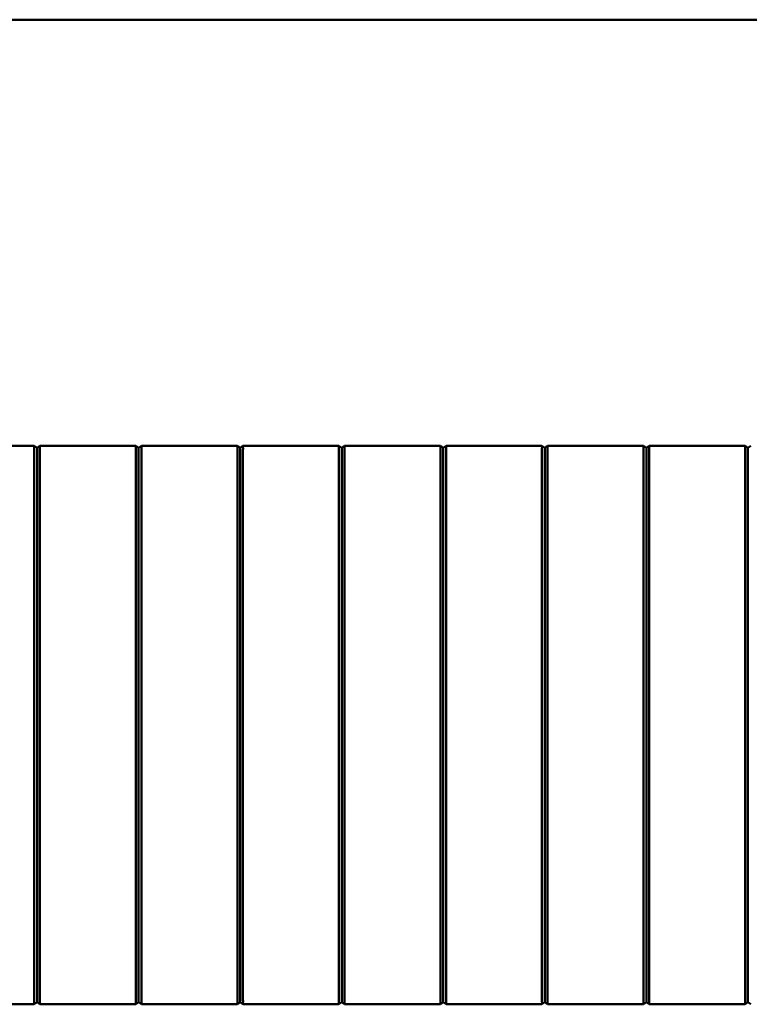
# Model space of a CAD drawing. Units: millimetres. Extents: x -1723 to 2615, y -433 to 1276.
# Drawn here: x -1345 to -1280, y 75 to 163 of the extents above; entities that cross this region are included whole.
import ezdxf

# ---------------------------------------------------------------- set-up
doc = ezdxf.new("R2010")
doc.units = ezdxf.units.MM

msp = doc.modelspace()

# ---------------------------------------------------------------- linework, layer by layer
at = {"color": 7, "linetype": 'Continuous', "lineweight": 50}
for p, q in [((-1387.605, 162.6), (-1173.605, 162.6)), ((-1352.355, 124.85), (-1343.855, 124.85)), ((-1343.605, 124.65), (-1343.855, 124.85)), ((-1343.605, 124.65), (-1343.355, 124.85)), ((-1343.355, 124.85), (-1334.855, 124.85)), ((-1334.605, 124.65), (-1334.855, 124.85)), ((-1334.605, 124.65), (-1334.355, 124.85)), ((-1334.355, 124.85), (-1325.855, 124.85)), ((-1325.605, 124.65), (-1325.855, 124.85)), ((-1325.605, 124.65), (-1325.355, 124.85)), ((-1325.355, 124.85), (-1316.855, 124.85)), ((-1316.605, 124.65), (-1316.855, 124.85)), ((-1316.605, 124.65), (-1316.355, 124.85)), ((-1316.355, 124.85), (-1307.855, 124.85)), ((-1307.605, 124.65), (-1307.855, 124.85)), ((-1307.605, 124.65), (-1307.355, 124.85)), ((-1307.355, 124.85), (-1298.855, 124.85)), ((-1298.605, 124.65), (-1298.855, 124.85)), ((-1298.605, 124.65), (-1298.355, 124.85)), ((-1298.355, 124.85), (-1289.855, 124.85)), ((-1289.605, 124.65), (-1289.855, 124.85)), ((-1289.605, 124.65), (-1289.355, 124.85)), ((-1289.355, 124.85), (-1280.855, 124.85)), ((-1280.605, 124.65), (-1280.855, 124.85)), ((-1280.605, 124.65), (-1280.355, 124.85)), ((-1352.355, 75.35), (-1343.855, 75.35)), ((-1343.605, 75.55), (-1343.855, 75.35)), ((-1343.605, 75.55), (-1343.355, 75.35)), ((-1343.355, 75.35), (-1334.855, 75.35)), ((-1334.605, 75.55), (-1334.855, 75.35)), ((-1334.605, 75.55), (-1334.355, 75.35)), ((-1334.355, 75.35), (-1325.855, 75.35)), ((-1325.605, 75.55), (-1325.855, 75.35)), ((-1325.605, 75.55), (-1325.355, 75.35)), ((-1325.355, 75.35), (-1316.855, 75.35)), ((-1316.605, 75.55), (-1316.855, 75.35)), ((-1316.605, 75.55), (-1316.355, 75.35)), ((-1316.355, 75.35), (-1307.855, 75.35)), ((-1307.605, 75.55), (-1307.855, 75.35)), ((-1307.605, 75.55), (-1307.355, 75.35)), ((-1307.355, 75.35), (-1298.855, 75.35)), ((-1298.605, 75.55), (-1298.855, 75.35)), ((-1298.605, 75.55), (-1298.355, 75.35)), ((-1298.355, 75.35), (-1289.855, 75.35)), ((-1289.605, 75.55), (-1289.855, 75.35)), ((-1289.605, 75.55), (-1289.355, 75.35)), ((-1289.355, 75.35), (-1280.855, 75.35)), ((-1280.605, 75.55), (-1280.855, 75.35)), ((-1280.605, 75.55), (-1280.355, 75.35))]:
    msp.add_line(p, q, dxfattribs=at)
for points, knots in [([(-1343.855, 124.498), (-1343.855, 124.542), (-1343.856, 124.63), (-1343.852, 124.741), (-1343.856, 124.819), (-1343.855, 124.848), (-1343.855, 124.85), (-1343.855, 124.85)], [0, 0, 0, 0, 0.23205, 0.464148, 0.695704, 0.926464, 1, 1, 1, 1]), ([(-1343.355, 124.498), (-1343.354, 124.542), (-1343.353, 124.63), (-1343.357, 124.741), (-1343.353, 124.819), (-1343.355, 124.848), (-1343.355, 124.85), (-1343.355, 124.85)], [0, 0, 0, 0, 0.23205, 0.464148, 0.695704, 0.926464, 1, 1, 1, 1]), ([(-1334.855, 124.498), (-1334.855, 124.542), (-1334.856, 124.63), (-1334.852, 124.741), (-1334.856, 124.819), (-1334.855, 124.848), (-1334.855, 124.85), (-1334.855, 124.85)], [0, 0, 0, 0, 0.23205, 0.464148, 0.695704, 0.926464, 1, 1, 1, 1]), ([(-1334.355, 124.498), (-1334.354, 124.542), (-1334.353, 124.63), (-1334.357, 124.741), (-1334.353, 124.819), (-1334.355, 124.848), (-1334.355, 124.85), (-1334.355, 124.85)], [0, 0, 0, 0, 0.23205, 0.464148, 0.695704, 0.926464, 1, 1, 1, 1]), ([(-1325.855, 124.498), (-1325.855, 124.542), (-1325.856, 124.63), (-1325.852, 124.741), (-1325.856, 124.819), (-1325.855, 124.848), (-1325.855, 124.85), (-1325.855, 124.85)], [0, 0, 0, 0, 0.23205, 0.464148, 0.695704, 0.926464, 1, 1, 1, 1]), ([(-1325.355, 124.498), (-1325.354, 124.542), (-1325.353, 124.63), (-1325.357, 124.741), (-1325.353, 124.819), (-1325.355, 124.848), (-1325.355, 124.85), (-1325.355, 124.85)], [0, 0, 0, 0, 0.2320499, 0.4641475, 0.6957044, 0.9264636, 1, 1, 1, 1]), ([(-1316.855, 124.498), (-1316.855, 124.542), (-1316.856, 124.63), (-1316.852, 124.741), (-1316.856, 124.819), (-1316.855, 124.848), (-1316.855, 124.85), (-1316.855, 124.85)], [0, 0, 0, 0, 0.23205, 0.464148, 0.695704, 0.926464, 1, 1, 1, 1]), ([(-1316.355, 124.498), (-1316.354, 124.542), (-1316.353, 124.63), (-1316.357, 124.741), (-1316.353, 124.819), (-1316.355, 124.848), (-1316.355, 124.85), (-1316.355, 124.85)], [0, 0, 0, 0, 0.23205, 0.464148, 0.695704, 0.926464, 1, 1, 1, 1]), ([(-1307.855, 124.498), (-1307.855, 124.542), (-1307.856, 124.63), (-1307.852, 124.741), (-1307.856, 124.819), (-1307.855, 124.848), (-1307.855, 124.85), (-1307.855, 124.85)], [0, 0, 0, 0, 0.23205, 0.464148, 0.695704, 0.926464, 1, 1, 1, 1]), ([(-1307.355, 124.498), (-1307.354, 124.542), (-1307.353, 124.63), (-1307.357, 124.741), (-1307.353, 124.819), (-1307.355, 124.848), (-1307.355, 124.85), (-1307.355, 124.85)], [0, 0, 0, 0, 0.23205, 0.464148, 0.695704, 0.926464, 1, 1, 1, 1]), ([(-1298.855, 124.498), (-1298.855, 124.542), (-1298.856, 124.63), (-1298.852, 124.741), (-1298.856, 124.819), (-1298.855, 124.848), (-1298.855, 124.85), (-1298.855, 124.85)], [0, 0, 0, 0, 0.23205, 0.464148, 0.695704, 0.926464, 1, 1, 1, 1]), ([(-1298.355, 124.498), (-1298.354, 124.542), (-1298.353, 124.63), (-1298.357, 124.741), (-1298.353, 124.819), (-1298.355, 124.848), (-1298.355, 124.85), (-1298.355, 124.85)], [0, 0, 0, 0, 0.23205, 0.464148, 0.695704, 0.926464, 1, 1, 1, 1]), ([(-1289.855, 124.498), (-1289.855, 124.542), (-1289.856, 124.63), (-1289.852, 124.741), (-1289.856, 124.819), (-1289.855, 124.848), (-1289.855, 124.85), (-1289.855, 124.85)], [0, 0, 0, 0, 0.23205, 0.464148, 0.695704, 0.926464, 1, 1, 1, 1]), ([(-1289.355, 124.498), (-1289.354, 124.542), (-1289.353, 124.63), (-1289.357, 124.741), (-1289.353, 124.819), (-1289.355, 124.848), (-1289.355, 124.85), (-1289.355, 124.85)], [0, 0, 0, 0, 0.23205, 0.464148, 0.695704, 0.926464, 1, 1, 1, 1]), ([(-1280.855, 124.498), (-1280.855, 124.542), (-1280.856, 124.63), (-1280.852, 124.741), (-1280.856, 124.819), (-1280.855, 124.848), (-1280.855, 124.85), (-1280.855, 124.85)], [0, 0, 0, 0, 0.23205, 0.464148, 0.695704, 0.926464, 1, 1, 1, 1]), ([(-1343.855, 100.1), (-1343.855, 100.602), (-1343.855, 103.108), (-1343.855, 107.619), (-1343.855, 113.442), (-1343.855, 118.162), (-1343.855, 121.785), (-1343.855, 123.594), (-1343.855, 124.498)], [0, 0, 0, 0, 0.061489, 0.307468, 0.553446, 0.776642, 0.888311, 1, 1, 1, 1]), ([(-1343.605, 124.558), (-1343.605, 124.564), (-1343.605, 124.574), (-1343.605, 124.586), (-1343.605, 124.601), (-1343.605, 124.623), (-1343.605, 124.637), (-1343.605, 124.647), (-1343.605, 124.65), (-1343.605, 124.65), (-1343.605, 124.65)], [0, 0, 0, 0, 0.123471, 0.198573, 0.250882, 0.473922, 0.69079, 0.797664, 0.873516, 1, 1, 1, 1]), ([(-1343.605, 100.1), (-1343.605, 104.242), (-1343.605, 110.46), (-1343.605, 117.703), (-1343.605, 121.321), (-1343.605, 123.25), (-1343.605, 124.157), (-1343.605, 124.55), (-1343.605, 124.558)], [0, 0, 0, 0, 0.507404, 0.761891, 0.888585, 0.951705, 0.998926, 1, 1, 1, 1]), ([(-1343.355, 100.1), (-1343.355, 100.602), (-1343.355, 103.108), (-1343.355, 107.619), (-1343.355, 113.442), (-1343.355, 118.162), (-1343.355, 121.785), (-1343.355, 123.594), (-1343.355, 124.498)], [0, 0, 0, 0, 0.061489, 0.307468, 0.553446, 0.776642, 0.888311, 1, 1, 1, 1]), ([(-1334.855, 100.1), (-1334.855, 100.602), (-1334.855, 103.108), (-1334.855, 107.619), (-1334.855, 113.442), (-1334.855, 118.162), (-1334.855, 121.785), (-1334.855, 123.594), (-1334.855, 124.498)], [0, 0, 0, 0, 0.061489, 0.307468, 0.553446, 0.776642, 0.888311, 1, 1, 1, 1]), ([(-1334.605, 124.558), (-1334.605, 124.564), (-1334.605, 124.574), (-1334.605, 124.586), (-1334.605, 124.601), (-1334.605, 124.623), (-1334.605, 124.637), (-1334.605, 124.647), (-1334.605, 124.65), (-1334.605, 124.65), (-1334.605, 124.65)], [0, 0, 0, 0, 0.123471, 0.198573, 0.250882, 0.473922, 0.69079, 0.797664, 0.873516, 1, 1, 1, 1]), ([(-1334.605, 100.1), (-1334.605, 104.242), (-1334.605, 110.46), (-1334.605, 117.703), (-1334.605, 121.321), (-1334.605, 123.25), (-1334.605, 124.157), (-1334.605, 124.55), (-1334.605, 124.558)], [0, 0, 0, 0, 0.507404, 0.761891, 0.888585, 0.951705, 0.998926, 1, 1, 1, 1]), ([(-1334.355, 100.1), (-1334.355, 100.602), (-1334.355, 103.108), (-1334.355, 107.619), (-1334.355, 113.442), (-1334.355, 118.162), (-1334.355, 121.785), (-1334.355, 123.594), (-1334.355, 124.498)], [0, 0, 0, 0, 0.061489, 0.307468, 0.553446, 0.776642, 0.888311, 1, 1, 1, 1]), ([(-1325.855, 100.1), (-1325.855, 100.602), (-1325.855, 103.108), (-1325.855, 107.619), (-1325.855, 113.442), (-1325.855, 118.162), (-1325.855, 121.785), (-1325.855, 123.594), (-1325.855, 124.498)], [0, 0, 0, 0, 0.061489, 0.307468, 0.553446, 0.776642, 0.888311, 1, 1, 1, 1]), ([(-1325.605, 124.558), (-1325.605, 124.564), (-1325.605, 124.574), (-1325.605, 124.586), (-1325.605, 124.601), (-1325.605, 124.623), (-1325.605, 124.637), (-1325.605, 124.647), (-1325.605, 124.65), (-1325.605, 124.65), (-1325.605, 124.65)], [0, 0, 0, 0, 0.123471, 0.198573, 0.250882, 0.473922, 0.69079, 0.797664, 0.873516, 1, 1, 1, 1]), ([(-1325.605, 100.1), (-1325.605, 104.242), (-1325.605, 110.46), (-1325.605, 117.703), (-1325.605, 121.321), (-1325.605, 123.25), (-1325.605, 124.157), (-1325.605, 124.55), (-1325.605, 124.558)], [0, 0, 0, 0, 0.507404, 0.761891, 0.888585, 0.951705, 0.998926, 1, 1, 1, 1]), ([(-1325.355, 100.1), (-1325.355, 100.602), (-1325.355, 103.108), (-1325.355, 107.619), (-1325.355, 113.442), (-1325.355, 118.162), (-1325.355, 121.785), (-1325.355, 123.594), (-1325.355, 124.498)], [0, 0, 0, 0, 0.061489, 0.307468, 0.553446, 0.776642, 0.888311, 1, 1, 1, 1]), ([(-1316.855, 100.1), (-1316.855, 100.602), (-1316.855, 103.108), (-1316.855, 107.619), (-1316.855, 113.442), (-1316.855, 118.162), (-1316.855, 121.785), (-1316.855, 123.594), (-1316.855, 124.498)], [0, 0, 0, 0, 0.061489, 0.307468, 0.553446, 0.776642, 0.888311, 1, 1, 1, 1]), ([(-1316.605, 124.558), (-1316.605, 124.564), (-1316.605, 124.574), (-1316.605, 124.586), (-1316.605, 124.601), (-1316.605, 124.623), (-1316.605, 124.637), (-1316.605, 124.647), (-1316.605, 124.65), (-1316.605, 124.65), (-1316.605, 124.65)], [0, 0, 0, 0, 0.123471, 0.198573, 0.250882, 0.473922, 0.69079, 0.797664, 0.873516, 1, 1, 1, 1]), ([(-1316.605, 100.1), (-1316.605, 104.242), (-1316.605, 110.46), (-1316.605, 117.703), (-1316.605, 121.321), (-1316.605, 123.25), (-1316.605, 124.157), (-1316.605, 124.55), (-1316.605, 124.558)], [0, 0, 0, 0, 0.507404, 0.761891, 0.888585, 0.951705, 0.998926, 1, 1, 1, 1]), ([(-1316.355, 100.1), (-1316.355, 100.602), (-1316.355, 103.108), (-1316.355, 107.619), (-1316.355, 113.442), (-1316.355, 118.162), (-1316.355, 121.785), (-1316.355, 123.594), (-1316.355, 124.498)], [0, 0, 0, 0, 0.061489, 0.307468, 0.553446, 0.776642, 0.888311, 1, 1, 1, 1]), ([(-1307.855, 100.1), (-1307.855, 100.602), (-1307.855, 103.108), (-1307.855, 107.619), (-1307.855, 113.442), (-1307.855, 118.162), (-1307.855, 121.785), (-1307.855, 123.594), (-1307.855, 124.498)], [0, 0, 0, 0, 0.061489, 0.307468, 0.553446, 0.776642, 0.888311, 1, 1, 1, 1]), ([(-1307.605, 124.558), (-1307.605, 124.564), (-1307.605, 124.574), (-1307.605, 124.586), (-1307.605, 124.601), (-1307.605, 124.623), (-1307.605, 124.637), (-1307.605, 124.647), (-1307.605, 124.65), (-1307.605, 124.65), (-1307.605, 124.65)], [0, 0, 0, 0, 0.123471, 0.198573, 0.250882, 0.473922, 0.69079, 0.797664, 0.873516, 1, 1, 1, 1]), ([(-1307.605, 100.1), (-1307.605, 104.242), (-1307.605, 110.46), (-1307.605, 117.703), (-1307.605, 121.321), (-1307.605, 123.25), (-1307.605, 124.157), (-1307.605, 124.55), (-1307.605, 124.558)], [0, 0, 0, 0, 0.507404, 0.761891, 0.888585, 0.951705, 0.998926, 1, 1, 1, 1]), ([(-1307.355, 100.1), (-1307.355, 100.602), (-1307.355, 103.108), (-1307.355, 107.619), (-1307.355, 113.442), (-1307.355, 118.162), (-1307.355, 121.785), (-1307.355, 123.594), (-1307.355, 124.498)], [0, 0, 0, 0, 0.0614885, 0.3074675, 0.5534465, 0.7766415, 0.8883108, 1, 1, 1, 1]), ([(-1298.855, 100.1), (-1298.855, 100.602), (-1298.855, 103.108), (-1298.855, 107.619), (-1298.855, 113.442), (-1298.855, 118.162), (-1298.855, 121.785), (-1298.855, 123.594), (-1298.855, 124.498)], [0, 0, 0, 0, 0.061489, 0.307468, 0.553446, 0.776642, 0.888311, 1, 1, 1, 1]), ([(-1298.605, 124.558), (-1298.605, 124.564), (-1298.605, 124.574), (-1298.605, 124.586), (-1298.605, 124.601), (-1298.605, 124.623), (-1298.605, 124.637), (-1298.605, 124.647), (-1298.605, 124.65), (-1298.605, 124.65), (-1298.605, 124.65)], [0, 0, 0, 0, 0.123471, 0.198573, 0.250882, 0.473922, 0.69079, 0.797664, 0.873516, 1, 1, 1, 1]), ([(-1298.605, 100.1), (-1298.605, 104.242), (-1298.605, 110.46), (-1298.605, 117.703), (-1298.605, 121.321), (-1298.605, 123.25), (-1298.605, 124.157), (-1298.605, 124.55), (-1298.605, 124.558)], [0, 0, 0, 0, 0.507404, 0.761891, 0.888585, 0.951705, 0.998926, 1, 1, 1, 1]), ([(-1298.355, 100.1), (-1298.355, 100.602), (-1298.355, 103.108), (-1298.355, 107.619), (-1298.355, 113.442), (-1298.355, 118.162), (-1298.355, 121.785), (-1298.355, 123.594), (-1298.355, 124.498)], [0, 0, 0, 0, 0.061489, 0.307468, 0.553446, 0.776642, 0.888311, 1, 1, 1, 1]), ([(-1289.855, 100.1), (-1289.855, 100.602), (-1289.855, 103.108), (-1289.855, 107.619), (-1289.855, 113.442), (-1289.855, 118.162), (-1289.855, 121.785), (-1289.855, 123.594), (-1289.855, 124.498)], [0, 0, 0, 0, 0.061489, 0.307468, 0.553446, 0.776642, 0.888311, 1, 1, 1, 1]), ([(-1289.605, 124.558), (-1289.605, 124.564), (-1289.605, 124.574), (-1289.605, 124.586), (-1289.605, 124.601), (-1289.605, 124.623), (-1289.605, 124.637), (-1289.605, 124.647), (-1289.605, 124.65), (-1289.605, 124.65), (-1289.605, 124.65)], [0, 0, 0, 0, 0.123471, 0.198573, 0.250882, 0.473922, 0.69079, 0.797664, 0.873516, 1, 1, 1, 1]), ([(-1289.605, 100.1), (-1289.605, 104.242), (-1289.605, 110.46), (-1289.605, 117.703), (-1289.605, 121.321), (-1289.605, 123.25), (-1289.605, 124.157), (-1289.605, 124.55), (-1289.605, 124.558)], [0, 0, 0, 0, 0.507404, 0.761891, 0.888585, 0.951705, 0.998926, 1, 1, 1, 1]), ([(-1289.355, 100.1), (-1289.355, 100.602), (-1289.355, 103.108), (-1289.355, 107.619), (-1289.355, 113.442), (-1289.355, 118.162), (-1289.355, 121.785), (-1289.355, 123.594), (-1289.355, 124.498)], [0, 0, 0, 0, 0.061489, 0.307468, 0.553446, 0.776642, 0.888311, 1, 1, 1, 1]), ([(-1280.855, 100.1), (-1280.855, 100.602), (-1280.855, 103.108), (-1280.855, 107.619), (-1280.855, 113.442), (-1280.855, 118.162), (-1280.855, 121.785), (-1280.855, 123.594), (-1280.855, 124.498)], [0, 0, 0, 0, 0.061489, 0.307468, 0.553446, 0.776642, 0.888311, 1, 1, 1, 1]), ([(-1280.605, 124.558), (-1280.605, 124.564), (-1280.605, 124.574), (-1280.605, 124.586), (-1280.605, 124.601), (-1280.605, 124.623), (-1280.605, 124.637), (-1280.605, 124.647), (-1280.605, 124.65), (-1280.605, 124.65), (-1280.605, 124.65)], [0, 0, 0, 0, 0.123471, 0.198573, 0.250882, 0.473922, 0.69079, 0.797664, 0.873516, 1, 1, 1, 1]), ([(-1280.605, 100.1), (-1280.605, 104.242), (-1280.605, 110.46), (-1280.605, 117.703), (-1280.605, 121.321), (-1280.605, 123.25), (-1280.605, 124.157), (-1280.605, 124.55), (-1280.605, 124.558)], [0, 0, 0, 0, 0.507404, 0.761891, 0.888585, 0.951705, 0.998926, 1, 1, 1, 1]), ([(-1343.855, 100.1), (-1343.855, 99.599), (-1343.855, 97.093), (-1343.855, 92.582), (-1343.855, 86.759), (-1343.855, 82.038), (-1343.855, 78.416), (-1343.855, 76.607), (-1343.855, 75.703)], [0, 0, 0, 0, 0.061489, 0.307468, 0.553446, 0.776642, 0.888311, 1, 1, 1, 1]), ([(-1343.605, 100.1), (-1343.605, 95.959), (-1343.605, 89.741), (-1343.605, 82.498), (-1343.605, 78.88), (-1343.605, 76.951), (-1343.605, 76.044), (-1343.605, 75.651), (-1343.605, 75.642)], [0, 0, 0, 0, 0.507404, 0.761891, 0.888585, 0.951705, 0.998926, 1, 1, 1, 1]), ([(-1343.355, 100.1), (-1343.355, 99.599), (-1343.355, 97.093), (-1343.355, 92.582), (-1343.355, 86.759), (-1343.355, 82.038), (-1343.355, 78.416), (-1343.355, 76.607), (-1343.355, 75.703)], [0, 0, 0, 0, 0.061489, 0.307468, 0.553446, 0.776642, 0.888311, 1, 1, 1, 1]), ([(-1334.855, 100.1), (-1334.855, 99.599), (-1334.855, 97.093), (-1334.855, 92.582), (-1334.855, 86.759), (-1334.855, 82.038), (-1334.855, 78.416), (-1334.855, 76.607), (-1334.855, 75.703)], [0, 0, 0, 0, 0.061489, 0.307468, 0.553446, 0.776642, 0.888311, 1, 1, 1, 1]), ([(-1334.605, 100.1), (-1334.605, 95.959), (-1334.605, 89.741), (-1334.605, 82.498), (-1334.605, 78.88), (-1334.605, 76.951), (-1334.605, 76.044), (-1334.605, 75.651), (-1334.605, 75.642)], [0, 0, 0, 0, 0.507404, 0.761891, 0.888585, 0.951705, 0.998926, 1, 1, 1, 1]), ([(-1334.355, 100.1), (-1334.355, 99.599), (-1334.355, 97.093), (-1334.355, 92.582), (-1334.355, 86.759), (-1334.355, 82.038), (-1334.355, 78.416), (-1334.355, 76.607), (-1334.355, 75.703)], [0, 0, 0, 0, 0.061489, 0.307468, 0.553446, 0.776642, 0.888311, 1, 1, 1, 1]), ([(-1325.855, 100.1), (-1325.855, 99.599), (-1325.855, 97.093), (-1325.855, 92.582), (-1325.855, 86.759), (-1325.855, 82.038), (-1325.855, 78.416), (-1325.855, 76.607), (-1325.855, 75.703)], [0, 0, 0, 0, 0.061489, 0.307468, 0.553446, 0.776642, 0.888311, 1, 1, 1, 1]), ([(-1325.605, 100.1), (-1325.605, 95.959), (-1325.605, 89.741), (-1325.605, 82.498), (-1325.605, 78.88), (-1325.605, 76.951), (-1325.605, 76.044), (-1325.605, 75.651), (-1325.605, 75.642)], [0, 0, 0, 0, 0.507404, 0.761891, 0.888585, 0.951705, 0.998926, 1, 1, 1, 1]), ([(-1325.355, 100.1), (-1325.355, 99.599), (-1325.355, 97.093), (-1325.355, 92.582), (-1325.355, 86.759), (-1325.355, 82.038), (-1325.355, 78.416), (-1325.355, 76.607), (-1325.355, 75.703)], [0, 0, 0, 0, 0.061489, 0.307468, 0.553446, 0.776642, 0.888311, 1, 1, 1, 1]), ([(-1316.855, 100.1), (-1316.855, 99.599), (-1316.855, 97.093), (-1316.855, 92.582), (-1316.855, 86.759), (-1316.855, 82.038), (-1316.855, 78.416), (-1316.855, 76.607), (-1316.855, 75.703)], [0, 0, 0, 0, 0.061489, 0.307468, 0.553446, 0.776642, 0.888311, 1, 1, 1, 1]), ([(-1316.605, 100.1), (-1316.605, 95.959), (-1316.605, 89.741), (-1316.605, 82.498), (-1316.605, 78.88), (-1316.605, 76.951), (-1316.605, 76.044), (-1316.605, 75.651), (-1316.605, 75.642)], [0, 0, 0, 0, 0.507404, 0.761891, 0.888585, 0.951705, 0.998926, 1, 1, 1, 1]), ([(-1316.355, 100.1), (-1316.355, 99.599), (-1316.355, 97.093), (-1316.355, 92.582), (-1316.355, 86.759), (-1316.355, 82.038), (-1316.355, 78.416), (-1316.355, 76.607), (-1316.355, 75.703)], [0, 0, 0, 0, 0.061489, 0.307468, 0.553446, 0.776642, 0.888311, 1, 1, 1, 1]), ([(-1307.855, 100.1), (-1307.855, 99.599), (-1307.855, 97.093), (-1307.855, 92.582), (-1307.855, 86.759), (-1307.855, 82.038), (-1307.855, 78.416), (-1307.855, 76.607), (-1307.855, 75.703)], [0, 0, 0, 0, 0.061489, 0.307468, 0.553446, 0.776642, 0.888311, 1, 1, 1, 1]), ([(-1307.605, 100.1), (-1307.605, 95.959), (-1307.605, 89.741), (-1307.605, 82.498), (-1307.605, 78.88), (-1307.605, 76.951), (-1307.605, 76.044), (-1307.605, 75.651), (-1307.605, 75.642)], [0, 0, 0, 0, 0.507404, 0.761891, 0.888585, 0.951705, 0.998926, 1, 1, 1, 1]), ([(-1307.355, 100.1), (-1307.355, 99.599), (-1307.355, 97.093), (-1307.355, 92.582), (-1307.355, 86.759), (-1307.355, 82.038), (-1307.355, 78.416), (-1307.355, 76.607), (-1307.355, 75.703)], [0, 0, 0, 0, 0.061489, 0.307468, 0.553446, 0.776642, 0.888311, 1, 1, 1, 1]), ([(-1298.855, 100.1), (-1298.855, 99.599), (-1298.855, 97.093), (-1298.855, 92.582), (-1298.855, 86.759), (-1298.855, 82.038), (-1298.855, 78.416), (-1298.855, 76.607), (-1298.855, 75.703)], [0, 0, 0, 0, 0.061489, 0.307468, 0.553446, 0.776642, 0.888311, 1, 1, 1, 1]), ([(-1298.605, 100.1), (-1298.605, 95.959), (-1298.605, 89.741), (-1298.605, 82.498), (-1298.605, 78.88), (-1298.605, 76.951), (-1298.605, 76.044), (-1298.605, 75.651), (-1298.605, 75.642)], [0, 0, 0, 0, 0.507404, 0.761891, 0.888585, 0.951705, 0.998926, 1, 1, 1, 1]), ([(-1298.355, 100.1), (-1298.355, 99.599), (-1298.355, 97.093), (-1298.355, 92.582), (-1298.355, 86.759), (-1298.355, 82.038), (-1298.355, 78.416), (-1298.355, 76.607), (-1298.355, 75.703)], [0, 0, 0, 0, 0.061489, 0.307468, 0.553446, 0.776642, 0.888311, 1, 1, 1, 1]), ([(-1289.855, 100.1), (-1289.855, 99.599), (-1289.855, 97.093), (-1289.855, 92.582), (-1289.855, 86.759), (-1289.855, 82.038), (-1289.855, 78.416), (-1289.855, 76.607), (-1289.855, 75.703)], [0, 0, 0, 0, 0.061489, 0.307468, 0.553446, 0.776642, 0.888311, 1, 1, 1, 1]), ([(-1289.605, 100.1), (-1289.605, 95.959), (-1289.605, 89.741), (-1289.605, 82.498), (-1289.605, 78.88), (-1289.605, 76.951), (-1289.605, 76.044), (-1289.605, 75.651), (-1289.605, 75.642)], [0, 0, 0, 0, 0.507404, 0.761891, 0.888585, 0.951705, 0.998926, 1, 1, 1, 1]), ([(-1289.355, 100.1), (-1289.355, 99.599), (-1289.355, 97.093), (-1289.355, 92.582), (-1289.355, 86.759), (-1289.355, 82.038), (-1289.355, 78.416), (-1289.355, 76.607), (-1289.355, 75.703)], [0, 0, 0, 0, 0.061489, 0.307468, 0.553446, 0.776642, 0.888311, 1, 1, 1, 1]), ([(-1280.855, 100.1), (-1280.855, 99.599), (-1280.855, 97.093), (-1280.855, 92.582), (-1280.855, 86.759), (-1280.855, 82.038), (-1280.855, 78.416), (-1280.855, 76.607), (-1280.855, 75.703)], [0, 0, 0, 0, 0.061489, 0.307468, 0.553446, 0.776642, 0.888311, 1, 1, 1, 1]), ([(-1280.605, 100.1), (-1280.605, 95.959), (-1280.605, 89.741), (-1280.605, 82.498), (-1280.605, 78.88), (-1280.605, 76.951), (-1280.605, 76.044), (-1280.605, 75.651), (-1280.605, 75.642)], [0, 0, 0, 0, 0.507404, 0.761891, 0.888585, 0.951705, 0.998926, 1, 1, 1, 1]), ([(-1343.855, 75.703), (-1343.855, 75.659), (-1343.856, 75.571), (-1343.852, 75.46), (-1343.856, 75.382), (-1343.855, 75.353), (-1343.855, 75.351), (-1343.855, 75.35)], [0, 0, 0, 0, 0.23205, 0.464148, 0.695704, 0.926464, 1, 1, 1, 1]), ([(-1343.605, 75.642), (-1343.605, 75.636), (-1343.605, 75.627), (-1343.605, 75.614), (-1343.605, 75.6), (-1343.605, 75.578), (-1343.605, 75.564), (-1343.605, 75.554), (-1343.605, 75.551), (-1343.605, 75.55), (-1343.605, 75.55)], [0, 0, 0, 0, 0.123471, 0.198573, 0.250882, 0.473922, 0.69079, 0.797664, 0.873516, 1, 1, 1, 1]), ([(-1343.355, 75.703), (-1343.354, 75.659), (-1343.353, 75.571), (-1343.357, 75.46), (-1343.353, 75.382), (-1343.355, 75.353), (-1343.355, 75.351), (-1343.355, 75.35)], [0, 0, 0, 0, 0.23205, 0.464148, 0.695704, 0.926464, 1, 1, 1, 1]), ([(-1334.855, 75.703), (-1334.855, 75.659), (-1334.856, 75.571), (-1334.852, 75.46), (-1334.856, 75.382), (-1334.855, 75.353), (-1334.855, 75.351), (-1334.855, 75.35)], [0, 0, 0, 0, 0.23205, 0.464148, 0.695704, 0.926464, 1, 1, 1, 1]), ([(-1334.605, 75.642), (-1334.605, 75.636), (-1334.605, 75.627), (-1334.605, 75.614), (-1334.605, 75.6), (-1334.605, 75.578), (-1334.605, 75.564), (-1334.605, 75.554), (-1334.605, 75.551), (-1334.605, 75.55), (-1334.605, 75.55)], [0, 0, 0, 0, 0.123471, 0.198573, 0.250882, 0.473922, 0.69079, 0.797664, 0.873516, 1, 1, 1, 1]), ([(-1334.355, 75.703), (-1334.354, 75.659), (-1334.353, 75.571), (-1334.357, 75.46), (-1334.353, 75.382), (-1334.355, 75.353), (-1334.355, 75.351), (-1334.355, 75.35)], [0, 0, 0, 0, 0.23205, 0.464148, 0.695704, 0.926464, 1, 1, 1, 1]), ([(-1325.855, 75.703), (-1325.855, 75.659), (-1325.856, 75.571), (-1325.852, 75.46), (-1325.856, 75.382), (-1325.855, 75.353), (-1325.855, 75.351), (-1325.855, 75.35)], [0, 0, 0, 0, 0.23205, 0.464148, 0.695704, 0.926464, 1, 1, 1, 1]), ([(-1325.605, 75.642), (-1325.605, 75.636), (-1325.605, 75.627), (-1325.605, 75.614), (-1325.605, 75.6), (-1325.605, 75.578), (-1325.605, 75.564), (-1325.605, 75.554), (-1325.605, 75.551), (-1325.605, 75.55), (-1325.605, 75.55)], [0, 0, 0, 0, 0.123471, 0.198573, 0.250882, 0.473922, 0.69079, 0.797664, 0.873516, 1, 1, 1, 1]), ([(-1325.355, 75.703), (-1325.354, 75.659), (-1325.353, 75.571), (-1325.357, 75.46), (-1325.353, 75.382), (-1325.355, 75.353), (-1325.355, 75.351), (-1325.355, 75.35)], [0, 0, 0, 0, 0.2320499, 0.4641475, 0.6957044, 0.9264636, 1, 1, 1, 1]), ([(-1316.855, 75.703), (-1316.855, 75.659), (-1316.856, 75.571), (-1316.852, 75.46), (-1316.856, 75.382), (-1316.855, 75.353), (-1316.855, 75.351), (-1316.855, 75.35)], [0, 0, 0, 0, 0.23205, 0.464148, 0.695704, 0.926464, 1, 1, 1, 1]), ([(-1316.605, 75.642), (-1316.605, 75.636), (-1316.605, 75.627), (-1316.605, 75.614), (-1316.605, 75.6), (-1316.605, 75.578), (-1316.605, 75.564), (-1316.605, 75.554), (-1316.605, 75.551), (-1316.605, 75.55), (-1316.605, 75.55)], [0, 0, 0, 0, 0.123471, 0.198573, 0.250882, 0.473922, 0.69079, 0.797664, 0.873516, 1, 1, 1, 1]), ([(-1316.355, 75.703), (-1316.354, 75.659), (-1316.353, 75.571), (-1316.357, 75.46), (-1316.353, 75.382), (-1316.355, 75.353), (-1316.355, 75.351), (-1316.355, 75.35)], [0, 0, 0, 0, 0.23205, 0.464148, 0.695704, 0.926464, 1, 1, 1, 1]), ([(-1307.855, 75.703), (-1307.855, 75.659), (-1307.856, 75.571), (-1307.852, 75.46), (-1307.856, 75.382), (-1307.855, 75.353), (-1307.855, 75.351), (-1307.855, 75.35)], [0, 0, 0, 0, 0.23205, 0.464148, 0.695704, 0.926464, 1, 1, 1, 1]), ([(-1307.605, 75.642), (-1307.605, 75.636), (-1307.605, 75.627), (-1307.605, 75.614), (-1307.605, 75.6), (-1307.605, 75.578), (-1307.605, 75.564), (-1307.605, 75.554), (-1307.605, 75.551), (-1307.605, 75.55), (-1307.605, 75.55)], [0, 0, 0, 0, 0.123471, 0.198573, 0.250882, 0.473922, 0.69079, 0.797664, 0.873516, 1, 1, 1, 1]), ([(-1307.355, 75.703), (-1307.354, 75.659), (-1307.353, 75.571), (-1307.357, 75.46), (-1307.353, 75.382), (-1307.355, 75.353), (-1307.355, 75.351), (-1307.355, 75.35)], [0, 0, 0, 0, 0.23205, 0.464148, 0.695704, 0.926464, 1, 1, 1, 1]), ([(-1298.855, 75.703), (-1298.855, 75.659), (-1298.856, 75.571), (-1298.852, 75.46), (-1298.856, 75.382), (-1298.855, 75.353), (-1298.855, 75.351), (-1298.855, 75.35)], [0, 0, 0, 0, 0.23205, 0.464148, 0.695704, 0.926464, 1, 1, 1, 1]), ([(-1298.605, 75.642), (-1298.605, 75.636), (-1298.605, 75.627), (-1298.605, 75.614), (-1298.605, 75.6), (-1298.605, 75.578), (-1298.605, 75.564), (-1298.605, 75.554), (-1298.605, 75.551), (-1298.605, 75.55), (-1298.605, 75.55)], [0, 0, 0, 0, 0.123471, 0.198573, 0.250882, 0.473922, 0.69079, 0.797664, 0.873516, 1, 1, 1, 1]), ([(-1298.355, 75.703), (-1298.354, 75.659), (-1298.353, 75.571), (-1298.357, 75.46), (-1298.353, 75.382), (-1298.355, 75.353), (-1298.355, 75.351), (-1298.355, 75.35)], [0, 0, 0, 0, 0.23205, 0.464148, 0.695704, 0.926464, 1, 1, 1, 1]), ([(-1289.855, 75.703), (-1289.855, 75.659), (-1289.856, 75.571), (-1289.852, 75.46), (-1289.856, 75.382), (-1289.855, 75.353), (-1289.855, 75.351), (-1289.855, 75.35)], [0, 0, 0, 0, 0.23205, 0.464148, 0.695704, 0.926464, 1, 1, 1, 1]), ([(-1289.605, 75.642), (-1289.605, 75.636), (-1289.605, 75.627), (-1289.605, 75.614), (-1289.605, 75.6), (-1289.605, 75.578), (-1289.605, 75.564), (-1289.605, 75.554), (-1289.605, 75.551), (-1289.605, 75.55), (-1289.605, 75.55)], [0, 0, 0, 0, 0.123471, 0.198573, 0.250882, 0.473922, 0.69079, 0.797664, 0.873516, 1, 1, 1, 1]), ([(-1289.355, 75.703), (-1289.354, 75.659), (-1289.353, 75.571), (-1289.357, 75.46), (-1289.353, 75.382), (-1289.355, 75.353), (-1289.355, 75.351), (-1289.355, 75.35)], [0, 0, 0, 0, 0.23205, 0.464148, 0.695704, 0.926464, 1, 1, 1, 1]), ([(-1280.855, 75.703), (-1280.855, 75.659), (-1280.856, 75.571), (-1280.852, 75.46), (-1280.856, 75.382), (-1280.855, 75.353), (-1280.855, 75.351), (-1280.855, 75.35)], [0, 0, 0, 0, 0.23205, 0.464148, 0.695704, 0.926464, 1, 1, 1, 1]), ([(-1280.605, 75.642), (-1280.605, 75.636), (-1280.605, 75.627), (-1280.605, 75.614), (-1280.605, 75.6), (-1280.605, 75.578), (-1280.605, 75.564), (-1280.605, 75.554), (-1280.605, 75.551), (-1280.605, 75.55), (-1280.605, 75.55)], [0, 0, 0, 0, 0.123471, 0.198573, 0.250882, 0.473922, 0.69079, 0.797664, 0.873516, 1, 1, 1, 1])]:
    msp.add_open_spline(points, degree=3, knots=knots, dxfattribs=at)

doc.saveas('drawing.dxf')
